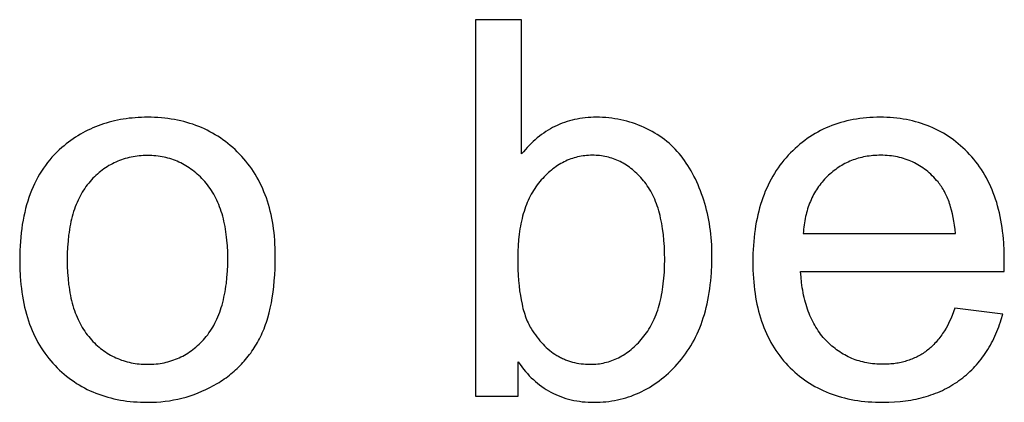
# Model space of a CAD drawing. Units: millimetres. Extents: x 125 to 88905, y 915 to 38459.
# Drawn here: x 82475 to 83259, y 14155 to 14460 of the extents above; entities that cross this region are included whole.
import ezdxf

# ---------------------------------------------------------------- set-up
doc = ezdxf.new("R2010")
doc.units = ezdxf.units.MM
doc.header["$MEASUREMENT"] = 0
doc.layers.add('- TITLES', color=7, linetype='Continuous', true_color=0x7fffbf)

msp = doc.modelspace()

# ---------------------------------------------------------------- linework, layer by layer
at = {"layer": '- TITLES'}
for points in [[(82874.3, 14459.59), (82837.49, 14459.59)], [(82837.49, 14459.59), (82837.49, 14159.79)], [(82874.3, 14352.63), (82874.3, 14459.59)], [(82871.65, 14186.99), (82873.03, 14185.01), (82874.45, 14183.1), (82875.89, 14181.25), (82877.38, 14179.46), (82878.89, 14177.74), (82880.43, 14176.08), (82882.01, 14174.48), (82883.62, 14172.94), (82885.26, 14171.47), (82886.94, 14170.06), (82888.65, 14168.71), (82890.39, 14167.43), (82892.16, 14166.2), (82893.96, 14165.04), (82895.8, 14163.94), (82897.67, 14162.91), (82899.57, 14161.94), (82901.5, 14161.03), (82903.47, 14160.18), (82905.47, 14159.4), (82907.5, 14158.68), (82909.56, 14158.02), (82911.66, 14157.42), (82913.79, 14156.89), (82915.95, 14156.42), (82918.14, 14156.01), (82920.36, 14155.67), (82922.62, 14155.39), (82924.91, 14155.17), (82927.23, 14155.01), (82929.59, 14154.91), (82931.97, 14154.88), (82934.38, 14154.91), (82936.76, 14155), (82939.12, 14155.15), (82941.46, 14155.36), (82943.78, 14155.63), (82946.08, 14155.95), (82948.35, 14156.34), (82950.61, 14156.79), (82952.84, 14157.29), (82955.05, 14157.86), (82957.24, 14158.48), (82959.41, 14159.17), (82961.55, 14159.91), (82963.68, 14160.72), (82965.78, 14161.58), (82967.86, 14162.5), (82969.92, 14163.48), (82971.96, 14164.52), (82973.98, 14165.63), (82975.97, 14166.79), (82977.95, 14168.01), (82979.9, 14169.29), (82981.83, 14170.62), (82983.74, 14172.02), (82985.62, 14173.48), (82987.49, 14175), (82989.33, 14176.58), (82991.16, 14178.21), (82992.96, 14179.91), (82994.74, 14181.66), (82996.49, 14183.48), (82998.23, 14185.35), (82999.93, 14187.28), (83001.57, 14189.26), (83003.16, 14191.29), (83004.7, 14193.37), (83006.18, 14195.49), (83007.61, 14197.67), (83008.99, 14199.9), (83010.31, 14202.17), (83011.58, 14204.5), (83012.79, 14206.87), (83013.95, 14209.3), (83015.05, 14211.77), (83016.11, 14214.3), (83017.1, 14216.87), (83018.05, 14219.49), (83018.94, 14222.16), (83019.77, 14224.89), (83020.55, 14227.66), (83021.28, 14230.48), (83021.96, 14233.35), (83022.58, 14236.27), (83023.14, 14239.24), (83023.65, 14242.25), (83024.11, 14245.32), (83024.52, 14248.44), (83024.87, 14251.61), (83025.16, 14254.83), (83025.41, 14258.09), (83025.73, 14264.77), (83025.84, 14271.65), (83025.81, 14274.58), (83025.74, 14277.49), (83025.61, 14280.37), (83025.43, 14283.23), (83025.2, 14286.07), (83024.92, 14288.89), (83024.59, 14291.68), (83024.2, 14294.45), (83023.77, 14297.2), (83023.28, 14299.93), (83022.75, 14302.64), (83022.16, 14305.32), (83021.52, 14307.98), (83020.83, 14310.62), (83020.09, 14313.23), (83019.29, 14315.82), (83018.46, 14318.38), (83017.58, 14320.89), (83016.66, 14323.36), (83015.71, 14325.77), (83014.72, 14328.14), (83013.68, 14330.47), (83012.61, 14332.74), (83011.5, 14334.97), (83010.35, 14337.15), (83009.16, 14339.29), (83007.93, 14341.37), (83006.66, 14343.41), (83005.35, 14345.41), (83004.01, 14347.35), (83002.62, 14349.25), (83001.2, 14351.1), (82999.73, 14352.9), (82998.21, 14354.65), (82996.64, 14356.35), (82995.02, 14358), (82993.36, 14359.6), (82991.64, 14361.15), (82989.87, 14362.64), (82988.06, 14364.09), (82986.19, 14365.48), (82984.28, 14366.82), (82982.31, 14368.11), (82980.3, 14369.35), (82978.24, 14370.54), (82976.12, 14371.68), (82973.96, 14372.76), (82971.75, 14373.8), (82969.5, 14374.78), (82967.24, 14375.69), (82964.96, 14376.54), (82962.67, 14377.33), (82960.36, 14378.06), (82958.03, 14378.72), (82955.68, 14379.32), (82953.32, 14379.86), (82950.94, 14380.33), (82948.54, 14380.74), (82946.13, 14381.09), (82943.7, 14381.37), (82941.25, 14381.59), (82938.79, 14381.75), (82936.31, 14381.85), (82933.81, 14381.88), (82931.56, 14381.85), (82929.34, 14381.76), (82927.14, 14381.62), (82924.97, 14381.42), (82922.82, 14381.16), (82920.69, 14380.85), (82918.59, 14380.48), (82916.52, 14380.05), (82914.47, 14379.56), (82912.45, 14379.02), (82910.45, 14378.42), (82908.48, 14377.77), (82906.53, 14377.05), (82904.61, 14376.28), (82902.71, 14375.45), (82900.84, 14374.57), (82898.99, 14373.62), (82897.17, 14372.62), (82895.37, 14371.57), (82893.6, 14370.45), (82891.85, 14369.28), (82890.13, 14368.06), (82888.44, 14366.77), (82886.77, 14365.43), (82885.12, 14364.03), (82883.5, 14362.57), (82881.9, 14361.06), (82880.33, 14359.49), (82878.79, 14357.86), (82877.27, 14356.18), (82875.77, 14354.43), (82874.3, 14352.63)], [(83258.35, 14258.97), (83258.56, 14268.79), (83258.45, 14275.42), (83258.13, 14281.86), (83257.88, 14285.01), (83257.59, 14288.11), (83257.24, 14291.16), (83256.83, 14294.17), (83256.37, 14297.13), (83255.86, 14300.05), (83255.3, 14302.91), (83254.68, 14305.73), (83254, 14308.51), (83253.27, 14311.23), (83252.49, 14313.91), (83251.66, 14316.54), (83250.77, 14319.12), (83249.82, 14321.66), (83248.83, 14324.15), (83247.77, 14326.59), (83246.67, 14328.99), (83245.51, 14331.34), (83244.3, 14333.64), (83243.03, 14335.89), (83241.71, 14338.1), (83240.33, 14340.26), (83238.9, 14342.37), (83237.42, 14344.43), (83235.88, 14346.45), (83234.29, 14348.42), (83232.65, 14350.35), (83230.95, 14352.23), (83229.21, 14354.05), (83227.44, 14355.82), (83225.63, 14357.52), (83223.8, 14359.17), (83221.93, 14360.77), (83220.04, 14362.3), (83218.11, 14363.78), (83216.15, 14365.2), (83214.16, 14366.56), (83212.14, 14367.86), (83210.09, 14369.11), (83208, 14370.29), (83205.89, 14371.42), (83203.74, 14372.5), (83201.56, 14373.51), (83199.36, 14374.46), (83197.12, 14375.36), (83194.85, 14376.2), (83192.54, 14376.98), (83190.21, 14377.71), (83187.85, 14378.37), (83185.45, 14378.98), (83183.02, 14379.53), (83180.57, 14380.02), (83178.08, 14380.46), (83175.56, 14380.83), (83173.01, 14381.15), (83170.43, 14381.41), (83167.81, 14381.62), (83165.17, 14381.76), (83162.49, 14381.85), (83159.79, 14381.88), (83156.99, 14381.85), (83154.23, 14381.76), (83151.5, 14381.61), (83148.8, 14381.4), (83146.14, 14381.14), (83143.5, 14380.81), (83140.9, 14380.43), (83138.34, 14379.99), (83135.8, 14379.48), (83133.3, 14378.92), (83130.84, 14378.3), (83128.4, 14377.62), (83126, 14376.88), (83123.63, 14376.08), (83121.29, 14375.23), (83118.99, 14374.31), (83116.72, 14373.34), (83114.48, 14372.3), (83112.27, 14371.21), (83110.1, 14370.05), (83107.96, 14368.84), (83105.85, 14367.57), (83103.78, 14366.24), (83101.73, 14364.85), (83099.72, 14363.4), (83097.75, 14361.9), (83095.8, 14360.33), (83093.89, 14358.71), (83092.01, 14357.02), (83090.17, 14355.28), (83088.35, 14353.47), (83086.57, 14351.61), (83084.84, 14349.7), (83083.16, 14347.73), (83081.53, 14345.72), (83079.96, 14343.66), (83078.44, 14341.55), (83076.98, 14339.4), (83075.58, 14337.2), (83074.23, 14334.94), (83072.93, 14332.65), (83071.69, 14330.3), (83070.51, 14327.9), (83069.38, 14325.46), (83068.3, 14322.97), (83067.28, 14320.43), (83066.32, 14317.85), (83065.41, 14315.21), (83064.55, 14312.53), (83063.76, 14309.8), (83063.01, 14307.02), (83062.32, 14304.19), (83061.69, 14301.32), (83061.11, 14298.4), (83060.59, 14295.43), (83060.12, 14292.41), (83059.7, 14289.34), (83059.35, 14286.23), (83059.04, 14283.07), (83058.79, 14279.86), (83058.6, 14276.6), (83058.46, 14273.29), (83058.35, 14266.54), (83058.46, 14260.01), (83058.6, 14256.82), (83058.79, 14253.67), (83059.04, 14250.57), (83059.33, 14247.51), (83059.69, 14244.5), (83060.1, 14241.53), (83060.56, 14238.62), (83061.08, 14235.74), (83061.65, 14232.92), (83062.28, 14230.14), (83062.96, 14227.4), (83063.7, 14224.72), (83064.49, 14222.07), (83065.33, 14219.48), (83066.23, 14216.93), (83067.19, 14214.43), (83068.19, 14211.97), (83069.26, 14209.56), (83070.38, 14207.2), (83071.55, 14204.88), (83072.77, 14202.6), (83074.06, 14200.38), (83075.39, 14198.2), (83076.78, 14196.06), (83078.23, 14193.98), (83079.73, 14191.93), (83081.28, 14189.94), (83082.89, 14187.99), (83084.55, 14186.09), (83086.27, 14184.23), (83088.03, 14182.42), (83089.83, 14180.68), (83091.68, 14178.98), (83093.55, 14177.35), (83095.47, 14175.78), (83097.43, 14174.26), (83099.42, 14172.79), (83101.46, 14171.39), (83103.53, 14170.04), (83105.64, 14168.75), (83107.79, 14167.52), (83109.98, 14166.35), (83112.2, 14165.23), (83114.47, 14164.17), (83116.77, 14163.17), (83119.12, 14162.22), (83121.5, 14161.33), (83123.92, 14160.5), (83126.37, 14159.73), (83128.87, 14159.01), (83131.4, 14158.35), (83133.98, 14157.75), (83136.59, 14157.2), (83139.24, 14156.72), (83141.93, 14156.29), (83144.66, 14155.92), (83147.42, 14155.6), (83150.23, 14155.34), (83153.07, 14155.14), (83155.95, 14155), (83158.87, 14154.91), (83161.83, 14154.88), (83166.51, 14154.96), (83171.08, 14155.17), (83175.54, 14155.53), (83177.74, 14155.76), (83179.9, 14156.03), (83182.04, 14156.34), (83184.16, 14156.68), (83186.24, 14157.06), (83188.31, 14157.47), (83190.34, 14157.92), (83192.35, 14158.41), (83194.33, 14158.93), (83196.29, 14159.48), (83198.22, 14160.08), (83200.12, 14160.71), (83202, 14161.37), (83203.85, 14162.07), (83205.67, 14162.81), (83207.47, 14163.58), (83209.24, 14164.39), (83210.99, 14165.24), (83212.71, 14166.12), (83214.4, 14167.03), (83216.06, 14167.99), (83217.7, 14168.97), (83219.32, 14170), (83220.9, 14171.06), (83222.46, 14172.16), (83224, 14173.29), (83225.5, 14174.45), (83226.98, 14175.65), (83228.43, 14176.87), (83229.84, 14178.12), (83231.23, 14179.4), (83232.58, 14180.72), (83233.91, 14182.05), (83235.21, 14183.42), (83236.47, 14184.82), (83237.71, 14186.25), (83238.92, 14187.71), (83240.09, 14189.19), (83241.24, 14190.71), (83242.36, 14192.25), (83243.44, 14193.82), (83244.5, 14195.43), (83245.53, 14197.06), (83246.52, 14198.72), (83247.49, 14200.41), (83248.43, 14202.13), (83249.33, 14203.87), (83250.21, 14205.65), (83251.06, 14207.46), (83251.87, 14209.29), (83252.66, 14211.16), (83253.42, 14213.05), (83254.14, 14214.97), (83254.84, 14216.93), (83255.51, 14218.91), (83256.15, 14220.92), (83257.33, 14225.03)], [(83219.7, 14289.24), (83219.36, 14292.61), (83218.95, 14295.88), (83218.47, 14299.03), (83217.91, 14302.08), (83217.29, 14305.03), (83216.6, 14307.86), (83215.83, 14310.59), (83215.43, 14311.92), (83215, 14313.22), (83214.56, 14314.49), (83214.1, 14315.73), (83213.62, 14316.95), (83213.12, 14318.14), (83212.61, 14319.3), (83212.08, 14320.44), (83211.53, 14321.55), (83210.96, 14322.64), (83210.38, 14323.69), (83209.78, 14324.72), (83209.16, 14325.73), (83208.52, 14326.7), (83207.87, 14327.65), (83207.19, 14328.58), (83206.5, 14329.47), (83205.8, 14330.34), (83204.69, 14331.65), (83203.56, 14332.92), (83202.41, 14334.14), (83201.24, 14335.33), (83200.05, 14336.47), (83198.84, 14337.57), (83197.6, 14338.63), (83196.35, 14339.65), (83195.08, 14340.62), (83193.79, 14341.56), (83192.47, 14342.45), (83191.14, 14343.3), (83189.79, 14344.11), (83188.41, 14344.88), (83187.02, 14345.61), (83185.6, 14346.29), (83184.17, 14346.94), (83182.71, 14347.54), (83181.24, 14348.1), (83179.74, 14348.62), (83178.22, 14349.1), (83176.69, 14349.53), (83175.13, 14349.93), (83173.55, 14350.28), (83171.95, 14350.59), (83170.33, 14350.86), (83168.69, 14351.09), (83167.04, 14351.28), (83165.36, 14351.42), (83163.66, 14351.53), (83161.93, 14351.59), (83160.19, 14351.61), (83158.62, 14351.6), (83157.06, 14351.55), (83155.51, 14351.46), (83153.98, 14351.35), (83152.47, 14351.2), (83150.97, 14351.01), (83149.49, 14350.8), (83148.02, 14350.55), (83146.57, 14350.27), (83145.13, 14349.95), (83143.72, 14349.61), (83142.31, 14349.22), (83140.92, 14348.81), (83139.55, 14348.36), (83138.2, 14347.88), (83136.86, 14347.37), (83135.53, 14346.82), (83134.22, 14346.24), (83132.93, 14345.63), (83131.65, 14344.98), (83130.39, 14344.3), (83129.15, 14343.59), (83127.92, 14342.84), (83126.7, 14342.06), (83125.5, 14341.25), (83124.32, 14340.41), (83123.15, 14339.53), (83122, 14338.62), (83120.87, 14337.67), (83119.75, 14336.69), (83118.64, 14335.68), (83117.56, 14334.64), (83116.49, 14333.57), (83115.46, 14332.47), (83114.45, 14331.35), (83113.48, 14330.22), (83112.53, 14329.05), (83111.62, 14327.87), (83110.73, 14326.66), (83109.88, 14325.44), (83109.06, 14324.18), (83108.26, 14322.91), (83107.5, 14321.62), (83106.77, 14320.3), (83106.06, 14318.96), (83105.39, 14317.59), (83104.75, 14316.21), (83104.14, 14314.8), (83103.55, 14313.37), (83103, 14311.92), (83102.48, 14310.44), (83101.99, 14308.95), (83101.53, 14307.43), (83101.09, 14305.89), (83100.69, 14304.32), (83100.32, 14302.74), (83099.98, 14301.13), (83099.67, 14299.5), (83099.39, 14297.84), (83099.14, 14296.17), (83098.92, 14294.47), (83098.73, 14292.75), (83098.57, 14291), (83098.44, 14289.24)], [(83098.44, 14289.24), (83219.7, 14289.24)], [(83219.29, 14229.73), (83218.22, 14226.87), (83217.11, 14224.1), (83215.94, 14221.43), (83214.73, 14218.87), (83213.47, 14216.4), (83212.17, 14214.03), (83210.82, 14211.76), (83210.13, 14210.66), (83209.43, 14209.59), (83208.71, 14208.54), (83207.99, 14207.51), (83207.25, 14206.52), (83206.5, 14205.54), (83205.74, 14204.59), (83204.96, 14203.67), (83204.18, 14202.77), (83203.38, 14201.89), (83202.57, 14201.04), (83201.75, 14200.22), (83200.92, 14199.42), (83200.08, 14198.64), (83199.23, 14197.89), (83198.36, 14197.16), (83197.48, 14196.46), (83196.59, 14195.78), (83195.69, 14195.13), (83194.78, 14194.5), (83193.86, 14193.88), (83192.92, 14193.29), (83191.98, 14192.72), (83191.02, 14192.17), (83190.05, 14191.64), (83189.07, 14191.13), (83188.07, 14190.64), (83187.07, 14190.18), (83186.05, 14189.73), (83185.02, 14189.3), (83183.99, 14188.9), (83182.93, 14188.51), (83181.87, 14188.15), (83180.8, 14187.81), (83179.71, 14187.49), (83178.61, 14187.18), (83177.51, 14186.9), (83176.38, 14186.64), (83175.25, 14186.41), (83174.11, 14186.19), (83172.95, 14185.99), (83171.79, 14185.81), (83170.61, 14185.66), (83169.42, 14185.52), (83168.22, 14185.41), (83167, 14185.32), (83164.54, 14185.19), (83162.03, 14185.15), (83160.34, 14185.17), (83158.67, 14185.22), (83157.01, 14185.32), (83155.38, 14185.45), (83153.75, 14185.61), (83152.15, 14185.82), (83150.57, 14186.06), (83149, 14186.34), (83147.45, 14186.65), (83145.91, 14187.01), (83144.4, 14187.4), (83142.9, 14187.82), (83141.42, 14188.29), (83139.96, 14188.79), (83138.51, 14189.33), (83137.09, 14189.9), (83135.68, 14190.52), (83134.28, 14191.17), (83132.91, 14191.85), (83131.55, 14192.58), (83130.21, 14193.34), (83128.89, 14194.14), (83127.59, 14194.97), (83126.3, 14195.85), (83125.03, 14196.76), (83123.78, 14197.7), (83122.54, 14198.69), (83121.33, 14199.71), (83120.13, 14200.77), (83118.95, 14201.86), (83117.78, 14203), (83116.64, 14204.17), (83115.51, 14205.37), (83114.42, 14206.61), (83113.37, 14207.88), (83112.34, 14209.18), (83111.34, 14210.52), (83110.38, 14211.89), (83109.45, 14213.29), (83108.55, 14214.73), (83107.68, 14216.19), (83106.84, 14217.69), (83106.03, 14219.22), (83105.26, 14220.79), (83104.51, 14222.39), (83103.8, 14224.02), (83103.12, 14225.68), (83102.47, 14227.38), (83101.86, 14229.11), (83101.27, 14230.87), (83100.72, 14232.66), (83100.2, 14234.49), (83099.71, 14236.35), (83099.25, 14238.24), (83098.82, 14240.17), (83098.42, 14242.13), (83098.06, 14244.12), (83097.73, 14246.14), (83097.15, 14250.29), (83096.71, 14254.57), (83096.39, 14258.97)], [(83096.39, 14258.97), (83258.35, 14258.97)], [(83257.33, 14225.03), (83219.29, 14229.73)], [(82871.65, 14159.79), (82871.65, 14186.99)], [(82837.49, 14159.79), (82871.65, 14159.79)]]:
    msp.add_lwpolyline(points, dxfattribs=at)
for points in [[(82474.71, 14268.38), (82474.82, 14261.6), (82475.15, 14255.03), (82475.4, 14251.82), (82475.7, 14248.66), (82476.06, 14245.55), (82476.47, 14242.49), (82476.94, 14239.48), (82477.46, 14236.52), (82478.04, 14233.61), (82478.67, 14230.75), (82479.35, 14227.94), (82480.1, 14225.18), (82480.89, 14222.47), (82481.74, 14219.81), (82482.65, 14217.2), (82483.61, 14214.65), (82484.63, 14212.14), (82485.7, 14209.68), (82486.82, 14207.28), (82488, 14204.92), (82489.24, 14202.61), (82490.53, 14200.36), (82491.88, 14198.15), (82493.28, 14196), (82494.73, 14193.89), (82496.24, 14191.84), (82497.81, 14189.84), (82499.43, 14187.88), (82501.1, 14185.98), (82502.83, 14184.13), (82504.61, 14182.33), (82506.42, 14180.59), (82508.26, 14178.9), (82510.14, 14177.27), (82512.05, 14175.7), (82513.99, 14174.19), (82515.97, 14172.73), (82517.98, 14171.33), (82520.03, 14169.99), (82522.11, 14168.71), (82524.23, 14167.48), (82526.38, 14166.31), (82528.56, 14165.19), (82530.78, 14164.14), (82533.04, 14163.14), (82535.32, 14162.19), (82537.64, 14161.31), (82540, 14160.48), (82542.39, 14159.71), (82544.81, 14159), (82547.27, 14158.34), (82549.76, 14157.74), (82552.29, 14157.2), (82554.85, 14156.71), (82557.44, 14156.28), (82560.07, 14155.91), (82562.73, 14155.6), (82565.43, 14155.34), (82568.16, 14155.14), (82570.92, 14155), (82573.72, 14154.91), (82576.55, 14154.88), (82580.09, 14154.94), (82583.59, 14155.09), (82587.06, 14155.35), (82590.49, 14155.71), (82593.89, 14156.18), (82597.25, 14156.75), (82600.58, 14157.43), (82603.88, 14158.21), (82607.14, 14159.09), (82610.37, 14160.08), (82613.56, 14161.17), (82616.72, 14162.36), (82619.84, 14163.66), (82622.93, 14165.06), (82625.99, 14166.57), (82629.01, 14168.18), (82631.97, 14169.88), (82633.41, 14170.76), (82634.84, 14171.67), (82636.24, 14172.59), (82637.62, 14173.54), (82638.97, 14174.51), (82640.31, 14175.49), (82641.62, 14176.5), (82642.91, 14177.53), (82644.17, 14178.58), (82645.42, 14179.66), (82646.64, 14180.75), (82647.84, 14181.86), (82649.02, 14183), (82650.17, 14184.15), (82651.31, 14185.33), (82652.42, 14186.53), (82653.5, 14187.75), (82654.57, 14188.99), (82655.61, 14190.25), (82656.63, 14191.53), (82657.63, 14192.83), (82658.61, 14194.15), (82659.56, 14195.5), (82660.49, 14196.86), (82661.4, 14198.25), (82662.29, 14199.66), (82663.15, 14201.09), (82664, 14202.54), (82664.82, 14204.01), (82665.61, 14205.5), (82666.39, 14207.02), (82667.14, 14208.57), (82667.86, 14210.16), (82668.56, 14211.78), (82669.24, 14213.44), (82669.89, 14215.14), (82670.51, 14216.87), (82671.12, 14218.63), (82671.69, 14220.43), (82672.25, 14222.26), (82673.28, 14226.03), (82674.21, 14229.95), (82675.05, 14234), (82675.78, 14238.19), (82676.42, 14242.52), (82676.96, 14246.99), (82677.4, 14251.61), (82677.75, 14256.36), (82677.99, 14261.25), (82678.14, 14266.28), (82678.19, 14271.45), (82678.16, 14274.66), (82678.08, 14277.83), (82677.94, 14280.95), (82677.75, 14284.03), (82677.5, 14287.07), (82677.19, 14290.06), (82676.83, 14293.01), (82676.41, 14295.92), (82675.94, 14298.78), (82675.41, 14301.6), (82674.83, 14304.37), (82674.19, 14307.1), (82673.5, 14309.79), (82672.75, 14312.43), (82671.94, 14315.03), (82671.08, 14317.59), (82670.17, 14320.1), (82669.2, 14322.57), (82668.17, 14324.99), (82667.09, 14327.37), (82665.95, 14329.71), (82664.75, 14332), (82663.51, 14334.25), (82662.2, 14336.46), (82660.84, 14338.62), (82659.42, 14340.74), (82657.95, 14342.81), (82656.43, 14344.85), (82654.84, 14346.83), (82653.21, 14348.78), (82651.51, 14350.68), (82649.76, 14352.53), (82647.97, 14354.34), (82646.15, 14356.09), (82644.29, 14357.78), (82642.4, 14359.41), (82640.48, 14360.99), (82638.53, 14362.5), (82636.55, 14363.97), (82634.53, 14365.37), (82632.48, 14366.72), (82630.4, 14368.01), (82628.29, 14369.24), (82626.15, 14370.41), (82623.97, 14371.53), (82621.76, 14372.59), (82619.52, 14373.6), (82617.25, 14374.54), (82614.95, 14375.43), (82612.61, 14376.26), (82610.24, 14377.03), (82607.84, 14377.75), (82605.41, 14378.41), (82602.95, 14379.01), (82600.45, 14379.56), (82597.92, 14380.04), (82595.36, 14380.47), (82592.77, 14380.85), (82590.15, 14381.16), (82587.49, 14381.42), (82584.81, 14381.62), (82582.09, 14381.76), (82579.34, 14381.85), (82576.55, 14381.88), (82574.05, 14381.85), (82571.57, 14381.78), (82569.11, 14381.67), (82566.67, 14381.5), (82564.26, 14381.29), (82561.88, 14381.03), (82559.52, 14380.72), (82557.18, 14380.37), (82554.86, 14379.97), (82552.57, 14379.52), (82550.31, 14379.03), (82548.06, 14378.48), (82545.85, 14377.89), (82543.65, 14377.26), (82541.48, 14376.58), (82539.34, 14375.84), (82537.21, 14375.07), (82535.11, 14374.24), (82533.04, 14373.37), (82530.99, 14372.45), (82528.96, 14371.49), (82526.96, 14370.47), (82524.98, 14369.41), (82523.03, 14368.3), (82521.1, 14367.15), (82519.19, 14365.95), (82517.31, 14364.7), (82515.45, 14363.4), (82513.61, 14362.06), (82511.8, 14360.67), (82510.01, 14359.23), (82508.25, 14357.75), (82506.19, 14355.9), (82504.19, 14353.99), (82502.26, 14352.03), (82500.39, 14350), (82498.59, 14347.91), (82496.85, 14345.76), (82495.18, 14343.54), (82493.58, 14341.27), (82492.04, 14338.94), (82490.57, 14336.54), (82489.16, 14334.09), (82487.81, 14331.57), (82486.54, 14328.99), (82485.33, 14326.35), (82484.18, 14323.65), (82483.1, 14320.89), (82482.08, 14318.06), (82481.13, 14315.18), (82480.25, 14312.23), (82479.43, 14309.23), (82478.68, 14306.16), (82477.99, 14303.03), (82477.37, 14299.84), (82476.81, 14296.59), (82476.32, 14293.28), (82475.89, 14289.9), (82475.53, 14286.47), (82475.24, 14282.97), (82475.01, 14279.42), (82474.84, 14275.8), (82474.75, 14272.12)], [(82512.55, 14268.38), (82512.62, 14263.25), (82512.83, 14258.28), (82513.19, 14253.47), (82513.68, 14248.83), (82513.99, 14246.57), (82514.32, 14244.35), (82514.7, 14242.18), (82515.11, 14240.04), (82515.55, 14237.94), (82516.03, 14235.89), (82516.54, 14233.88), (82517.1, 14231.9), (82517.68, 14229.97), (82518.3, 14228.08), (82518.96, 14226.23), (82519.66, 14224.42), (82520.38, 14222.65), (82521.15, 14220.93), (82521.95, 14219.24), (82522.78, 14217.59), (82523.65, 14215.99), (82524.56, 14214.43), (82525.5, 14212.9), (82526.48, 14211.42), (82527.49, 14209.98), (82528.54, 14208.58), (82529.63, 14207.22), (82530.75, 14205.91), (82531.89, 14204.63), (82533.06, 14203.39), (82534.24, 14202.2), (82535.44, 14201.04), (82536.66, 14199.93), (82537.9, 14198.85), (82539.16, 14197.82), (82540.43, 14196.83), (82541.73, 14195.87), (82543.04, 14194.96), (82544.37, 14194.09), (82545.72, 14193.26), (82547.09, 14192.47), (82548.47, 14191.72), (82549.88, 14191.01), (82551.3, 14190.34), (82552.74, 14189.71), (82554.2, 14189.12), (82555.68, 14188.58), (82557.17, 14188.07), (82558.69, 14187.6), (82560.22, 14187.18), (82561.77, 14186.79), (82563.34, 14186.45), (82564.93, 14186.14), (82566.53, 14185.88), (82568.16, 14185.66), (82569.8, 14185.47), (82571.46, 14185.33), (82573.14, 14185.23), (82574.84, 14185.17), (82576.55, 14185.15), (82578.26, 14185.17), (82579.94, 14185.23), (82581.61, 14185.33), (82583.26, 14185.48), (82584.89, 14185.66), (82586.51, 14185.88), (82588.1, 14186.15), (82589.68, 14186.45), (82591.24, 14186.8), (82592.78, 14187.19), (82594.31, 14187.61), (82595.81, 14188.08), (82597.3, 14188.59), (82598.77, 14189.14), (82600.22, 14189.73), (82601.66, 14190.36), (82603.07, 14191.04), (82604.47, 14191.75), (82605.85, 14192.5), (82607.21, 14193.3), (82608.56, 14194.13), (82609.88, 14195.01), (82611.19, 14195.93), (82612.48, 14196.88), (82613.75, 14197.88), (82615.01, 14198.92), (82616.25, 14200), (82617.46, 14201.12), (82618.66, 14202.28), (82619.85, 14203.48), (82621.01, 14204.72), (82622.16, 14206.01), (82623.28, 14207.33), (82624.36, 14208.7), (82625.41, 14210.11), (82626.42, 14211.56), (82627.4, 14213.06), (82628.34, 14214.6), (82629.25, 14216.18), (82630.12, 14217.81), (82630.96, 14219.47), (82631.76, 14221.18), (82632.52, 14222.93), (82633.25, 14224.73), (82633.94, 14226.57), (82634.6, 14228.45), (82635.22, 14230.37), (82635.81, 14232.34), (82636.36, 14234.35), (82636.87, 14236.4), (82637.35, 14238.49), (82637.8, 14240.63), (82638.21, 14242.81), (82638.58, 14245.03), (82638.92, 14247.3), (82639.22, 14249.6), (82639.72, 14254.35), (82640.07, 14259.26), (82640.29, 14264.35), (82640.36, 14269.61), (82640.29, 14274.57), (82640.07, 14279.37), (82639.71, 14284.03), (82639.48, 14286.3), (82639.21, 14288.53), (82638.91, 14290.72), (82638.57, 14292.88), (82638.2, 14295), (82637.78, 14297.08), (82637.34, 14299.12), (82636.85, 14301.12), (82636.34, 14303.08), (82635.78, 14305.01), (82635.19, 14306.9), (82634.57, 14308.75), (82633.91, 14310.56), (82633.21, 14312.34), (82632.48, 14314.07), (82631.71, 14315.77), (82630.9, 14317.43), (82630.06, 14319.05), (82629.19, 14320.63), (82628.28, 14322.18), (82627.33, 14323.69), (82626.34, 14325.16), (82625.33, 14326.59), (82624.27, 14327.98), (82623.18, 14329.33), (82622.06, 14330.65), (82620.9, 14331.93), (82619.73, 14333.16), (82618.55, 14334.36), (82617.34, 14335.52), (82616.12, 14336.63), (82614.88, 14337.7), (82613.62, 14338.74), (82612.35, 14339.73), (82611.06, 14340.68), (82609.75, 14341.6), (82608.42, 14342.47), (82607.08, 14343.3), (82605.72, 14344.09), (82604.34, 14344.84), (82602.94, 14345.55), (82601.53, 14346.22), (82600.1, 14346.85), (82598.65, 14347.43), (82597.18, 14347.98), (82595.7, 14348.49), (82594.2, 14348.95), (82592.68, 14349.38), (82591.15, 14349.77), (82589.6, 14350.11), (82588.03, 14350.41), (82586.44, 14350.68), (82584.84, 14350.9), (82583.21, 14351.08), (82581.58, 14351.22), (82579.92, 14351.33), (82578.25, 14351.39), (82576.55, 14351.41), (82574.84, 14351.39), (82573.14, 14351.33), (82571.46, 14351.23), (82569.8, 14351.08), (82568.16, 14350.9), (82566.53, 14350.68), (82564.93, 14350.42), (82563.34, 14350.12), (82561.77, 14349.77), (82560.22, 14349.39), (82558.69, 14348.97), (82557.17, 14348.5), (82555.68, 14348), (82554.2, 14347.45), (82552.74, 14346.87), (82551.3, 14346.24), (82549.88, 14345.58), (82548.47, 14344.87), (82547.09, 14344.13), (82545.72, 14343.34), (82544.37, 14342.51), (82543.04, 14341.64), (82541.73, 14340.74), (82540.43, 14339.79), (82539.16, 14338.8), (82537.9, 14337.77), (82536.66, 14336.7), (82535.44, 14335.59), (82534.24, 14334.44), (82533.06, 14333.25), (82531.89, 14332.02), (82530.75, 14330.75), (82529.63, 14329.44), (82528.54, 14328.09), (82527.49, 14326.69), (82526.48, 14325.26), (82525.5, 14323.78), (82524.56, 14322.27), (82523.65, 14320.71), (82522.78, 14319.11), (82521.95, 14317.47), (82521.15, 14315.79), (82520.38, 14314.06), (82519.66, 14312.3), (82518.96, 14310.49), (82518.3, 14308.65), (82517.68, 14306.76), (82517.1, 14304.83), (82516.54, 14302.86), (82516.03, 14300.85), (82515.55, 14298.8), (82515.11, 14296.71), (82514.7, 14294.57), (82514.32, 14292.4), (82513.99, 14290.18), (82513.68, 14287.92), (82513.19, 14283.28), (82512.83, 14278.48), (82512.62, 14273.51)], [(82871.24, 14270.02), (82871.28, 14265.22), (82871.4, 14260.59), (82871.61, 14256.13), (82871.9, 14251.84), (82872.28, 14247.72), (82872.73, 14243.77), (82873.27, 14239.99), (82873.9, 14236.38), (82874.6, 14232.93), (82874.99, 14231.28), (82875.39, 14229.66), (82875.82, 14228.09), (82876.26, 14226.56), (82876.73, 14225.07), (82877.22, 14223.62), (82877.73, 14222.22), (82878.26, 14220.86), (82878.81, 14219.54), (82879.38, 14218.26), (82879.97, 14217.02), (82880.58, 14215.83), (82881.22, 14214.68), (82881.87, 14213.57), (82882.97, 14211.83), (82884.09, 14210.13), (82885.24, 14208.49), (82886.41, 14206.91), (82887.6, 14205.39), (82888.82, 14203.91), (82890.06, 14202.5), (82891.33, 14201.14), (82892.62, 14199.83), (82893.93, 14198.58), (82895.27, 14197.39), (82896.63, 14196.25), (82898.02, 14195.17), (82899.43, 14194.14), (82900.86, 14193.17), (82902.32, 14192.26), (82903.06, 14191.82), (82903.8, 14191.4), (82904.55, 14190.99), (82905.31, 14190.59), (82906.07, 14190.21), (82906.84, 14189.84), (82907.61, 14189.49), (82908.39, 14189.15), (82909.18, 14188.82), (82909.97, 14188.51), (82910.77, 14188.21), (82911.57, 14187.93), (82912.38, 14187.65), (82913.2, 14187.4), (82914.02, 14187.16), (82914.85, 14186.93), (82916.52, 14186.51), (82918.22, 14186.15), (82919.94, 14185.84), (82921.68, 14185.59), (82923.45, 14185.4), (82925.25, 14185.26), (82927.06, 14185.18), (82928.91, 14185.15), (82930.41, 14185.17), (82931.9, 14185.23), (82933.37, 14185.33), (82934.84, 14185.48), (82936.29, 14185.66), (82937.72, 14185.89), (82939.15, 14186.15), (82940.56, 14186.46), (82941.96, 14186.81), (82943.35, 14187.2), (82944.72, 14187.63), (82946.08, 14188.1), (82947.43, 14188.61), (82948.77, 14189.16), (82950.09, 14189.76), (82951.4, 14190.39), (82952.7, 14191.07), (82953.98, 14191.78), (82955.25, 14192.54), (82956.51, 14193.34), (82957.76, 14194.18), (82958.99, 14195.06), (82960.21, 14195.98), (82961.42, 14196.94), (82962.62, 14197.94), (82963.8, 14198.99), (82964.97, 14200.07), (82966.12, 14201.2), (82967.27, 14202.36), (82968.4, 14203.57), (82969.52, 14204.82), (82970.62, 14206.11), (82971.71, 14207.44), (82972.75, 14208.81), (82973.77, 14210.22), (82974.75, 14211.67), (82975.69, 14213.16), (82976.6, 14214.69), (82977.48, 14216.26), (82978.32, 14217.88), (82979.13, 14219.53), (82979.9, 14221.22), (82980.64, 14222.95), (82981.34, 14224.72), (82982.01, 14226.53), (82982.65, 14228.39), (82983.25, 14230.28), (82983.81, 14232.21), (82984.35, 14234.18), (82984.84, 14236.19), (82985.31, 14238.25), (82985.74, 14240.34), (82986.13, 14242.47), (82986.49, 14244.65), (82986.82, 14246.86), (82987.11, 14249.11), (82987.59, 14253.74), (82987.94, 14258.53), (82988.14, 14263.48), (82988.21, 14268.58), (82988.14, 14273.81), (82987.95, 14278.87), (82987.62, 14283.75), (82987.16, 14288.46), (82986.56, 14292.99), (82986.22, 14295.19), (82985.84, 14297.35), (82985.43, 14299.47), (82984.98, 14301.54), (82984.5, 14303.56), (82983.99, 14305.55), (82983.45, 14307.49), (82982.87, 14309.38), (82982.26, 14311.24), (82981.62, 14313.05), (82980.94, 14314.81), (82980.24, 14316.54), (82979.49, 14318.21), (82978.72, 14319.85), (82977.91, 14321.44), (82977.07, 14322.99), (82976.2, 14324.5), (82975.29, 14325.96), (82974.35, 14327.37), (82973.38, 14328.75), (82972.38, 14330.08), (82971.34, 14331.37), (82970.28, 14332.61), (82969.2, 14333.82), (82968.11, 14334.98), (82967.01, 14336.11), (82965.89, 14337.2), (82964.76, 14338.25), (82963.62, 14339.25), (82962.46, 14340.22), (82961.29, 14341.15), (82960.11, 14342.04), (82958.91, 14342.89), (82957.69, 14343.7), (82956.47, 14344.47), (82955.23, 14345.21), (82953.97, 14345.9), (82952.7, 14346.55), (82951.42, 14347.16), (82950.13, 14347.74), (82948.82, 14348.27), (82947.49, 14348.76), (82946.16, 14349.22), (82944.81, 14349.63), (82943.44, 14350.01), (82942.06, 14350.35), (82940.67, 14350.64), (82939.27, 14350.9), (82937.85, 14351.12), (82936.41, 14351.3), (82934.97, 14351.43), (82933.51, 14351.53), (82932.03, 14351.59), (82930.54, 14351.61), (82929.04, 14351.59), (82927.55, 14351.53), (82926.07, 14351.43), (82924.61, 14351.28), (82923.16, 14351.1), (82921.72, 14350.87), (82920.3, 14350.61), (82918.89, 14350.3), (82917.49, 14349.95), (82916.1, 14349.56), (82914.73, 14349.13), (82913.36, 14348.66), (82912.02, 14348.15), (82910.68, 14347.6), (82909.36, 14347.01), (82908.05, 14346.37), (82906.75, 14345.7), (82905.47, 14344.98), (82904.19, 14344.22), (82902.93, 14343.42), (82901.69, 14342.58), (82900.45, 14341.7), (82899.23, 14340.78), (82898.03, 14339.82), (82896.83, 14338.82), (82895.65, 14337.77), (82894.48, 14336.69), (82893.32, 14335.56), (82892.18, 14334.4), (82891.05, 14333.19), (82889.93, 14331.94), (82888.82, 14330.65), (82887.74, 14329.32), (82886.69, 14327.96), (82885.68, 14326.56), (82884.7, 14325.12), (82883.76, 14323.64), (82882.85, 14322.13), (82881.97, 14320.58), (82881.13, 14319), (82880.32, 14317.38), (82879.55, 14315.72), (82878.81, 14314.03), (82878.11, 14312.3), (82877.44, 14310.53), (82876.8, 14308.73), (82876.2, 14306.89), (82875.63, 14305.01), (82875.1, 14303.1), (82874.6, 14301.15), (82874.14, 14299.16), (82873.71, 14297.14), (82873.32, 14295.08), (82872.95, 14292.98), (82872.63, 14290.85), (82872.34, 14288.68), (82871.86, 14284.24), (82871.51, 14279.64), (82871.31, 14274.9)]]:
    msp.add_lwpolyline(points, close=True, dxfattribs=at)

doc.saveas('drawing.dxf')
